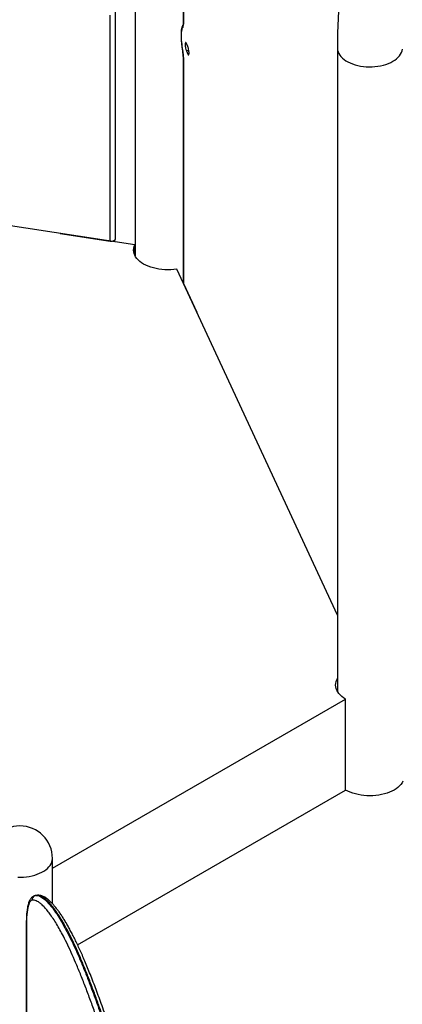
# Model space of a CAD drawing. Units: inches. Extents: x 33 to 1919, y 28 to 1228.
# Drawn here: x 1474 to 1495, y 774 to 827 of the extents above; entities that cross this region are included whole.
import ezdxf

# ---------------------------------------------------------------- set-up
doc = ezdxf.new("R2010")
doc.units = ezdxf.units.IN
doc.header["$LTSCALE"] = 115
doc.header["$MEASUREMENT"] = 0

msp = doc.modelspace()

# ---------------------------------------------------------------- linework, layer by layer
at = {"color": 7, "linetype": 'Continuous', "lineweight": 25}
for p, q in [((1480.2225971, 850.4539844), (1480.2225971, 813.9869696)), ((1482.7984996, 838.4052046), (1482.7984996, 826.5199576)), ((1482.8059965, 838.3723311), (1482.8059965, 826.4870842)), ((1478.8623159, 814.8031635), (1478.8623159, 826.97191)), ((1479.1317637, 827.0617158), (1479.1317637, 814.8929692)), ((1479.1472883, 814.9264232), (1479.1472883, 827.0951698)), ((1479.1547884, 814.9592986), (1479.1547884, 827.1280452)), ((1483.0483143, 825.2732432), (1482.9674322, 825.4474981)), ((1482.9674322, 825.0392289), (1483.0483143, 824.864974)), ((1491.0929994, 825.1968493), (1491.0929994, 790.5670515)), ((1482.7984996, 824.7281452), (1482.7984996, 812.5593986)), ((1482.8059965, 824.6952717), (1482.8059965, 812.5265251)), ((1480.1916739, 814.5975351), (1453.2009815, 818.7725551)), ((1476.1770439, 815.2185314), (1478.8623159, 814.8031635)), ((1479.1188143, 814.8332183), (1479.1343389, 814.8666723)), ((1479.1317637, 814.8929692), (1479.1472883, 814.9264232)), ((1480.1916739, 814.0465739), (1480.1916739, 814.5975351)), ((1491.0929994, 794.6724516), (1482.4497992, 813.2939472)), ((1482.8059965, 812.5265251), (1483.5255129, 810.9763506)), ((1475.7649124, 781.0431663), (1491.5392715, 790.1495099)), ((1491.5392715, 785.250265), (1491.5392715, 790.1495099)), ((1477.1124849, 776.9218584), (1491.5392715, 785.250265)), ((1475.7649139, 779.1305433), (1475.7649139, 781.5703325)), ((1474.8444356, 779.5668932), (1474.8314166, 779.5644577)), ((1474.8481595, 779.5670827), (1474.8605838, 779.5677121)), ((1474.9182273, 779.5787554), (1474.8602716, 779.5697906)), ((1474.3578519, 778.0998892), (1474.3578519, 766.3394319)), ((1474.3653482, 778.0670183), (1474.3653482, 766.306561))]:
    msp.add_line(p, q, dxfattribs=at)
at = {"color": 8, "linetype": 'Continuous', "lineweight": 25}
for p, q in [((1483.1030289, 825.0602052), (1482.9674322, 825.0392289)), ((1483.1099947, 824.8745186), (1483.0483143, 824.864974))]:
    msp.add_line(p, q, dxfattribs=at)
at = {"color": 8, "linetype": 'Continuous', "lineweight": 25, "flags": 128}
for points in [[(1482.7984996, 826.5199576), (1482.7989676, 826.5116488), (1482.8059965, 826.4870842)], [(1482.7687745, 825.0142306), (1482.7686949, 825.0148728), (1482.7724482, 825.0221972)], [(1491.0929994, 825.1968684), (1491.0934375, 825.1741813), (1491.1040024, 825.0837366), (1491.1285671, 824.9942029), (1491.1669356, 824.9063024), (1491.2187978, 824.8207392), (1491.2837388, 824.7382049), (1491.3612326, 824.6593634), (1491.4506536, 824.5848477), (1491.55129, 824.5152605), (1491.6623237, 824.4511621), (1491.7828654, 824.393066), (1491.9119442, 824.3414443), (1492.0485166, 824.2967081), (1492.1914857, 824.2592185), (1492.3397016, 824.2292791), (1492.4919662, 824.2071294), (1492.6470599, 824.1929485), (1492.8037317, 824.1868495), (1492.9607204, 824.188886), (1493.11676, 824.1990341), (1493.2705944, 824.217218), (1493.4209889, 824.2432885), (1493.5667257, 824.2770365), (1493.7066367, 824.3181901), (1493.8395951, 824.3664189), (1493.9645306, 824.4213329), (1494.0804377, 824.4824934), (1494.186379, 824.5494032), (1494.2815031, 824.621527), (1494.3650468, 824.6982822), (1494.4363347, 824.7790511), (1494.4947944, 824.8631832), (1494.5399546, 824.9500041), (1494.5714535, 825.0388108), (1494.5890357, 825.1288924)], [(1482.7984996, 824.7279459), (1482.7989676, 824.7198363), (1482.8059965, 824.6952717)], [(1479.1188143, 814.8332183), (1479.1276817, 814.8585555), (1479.1317637, 814.8929692)], [(1479.1343389, 814.8666723), (1479.1432064, 814.8920095), (1479.1472883, 814.9264232)], [(1479.1472883, 814.9264232), (1479.1543139, 814.9509897), (1479.1547884, 814.9592986)], [(1482.7984996, 812.5593986), (1482.7989676, 812.5510897), (1482.8059965, 812.5265251)], [(1473.8971931, 780.5623673), (1474.0541806, 780.5603333), (1474.2108517, 780.5664312), (1474.3659453, 780.580612), (1474.5182127, 780.6027614), (1474.6664278, 780.632701), (1474.8093973, 780.67019), (1474.94597, 780.7149264), (1475.0750465, 780.76655), (1475.1955873, 780.8246452), (1475.3066221, 780.8887442), (1475.4072569, 780.9583309), (1475.4966812, 781.0328452), (1475.5741754, 781.1116869), (1475.6391151, 781.1942215), (1475.6909778, 781.2797842), (1475.7293458, 781.3676863), (1475.7539103, 781.45722), (1475.7644733, 781.5476643), (1475.7649139, 781.5703325)], [(1474.3578519, 778.0999352), (1474.3583231, 778.0915827), (1474.3653482, 778.0670183)]]:
    msp.add_lwpolyline(points, dxfattribs=at)
at = {"color": 7, "linetype": 'Continuous', "lineweight": 25, "flags": 128}
for points in [[(1482.7724482, 826.304707), (1482.7509036, 826.2754018), (1482.7321864, 826.2328343), (1482.7165456, 826.1775562), (1482.7041604, 826.1102536), (1482.69521, 826.0317908), (1482.6897906, 825.943147), (1482.687972, 825.8454526), (1482.6897906, 825.7399417), (1482.69521, 825.6279518), (1482.7041604, 825.510893), (1482.7165456, 825.3902541), (1482.7321864, 825.2675508), (1482.7509036, 825.1443504), (1482.7724482, 825.0221972)], [(1482.9674322, 825.4474981), (1482.9519474, 825.4749297), (1482.9373652, 825.4889008), (1482.9245254, 825.4886051), (1482.9141845, 825.4740542), (1482.9069332, 825.4460992), (1482.9031997, 825.4063574), (1482.9031997, 825.3571475), (1482.9069332, 825.3013243), (1482.9141845, 825.2421301), (1482.9245254, 825.1830097), (1482.9373652, 825.1273967), (1482.9519474, 825.0785214), (1482.9674322, 825.0392289)], [(1483.0483143, 824.864974), (1483.0637991, 824.8375424), (1483.0783879, 824.8235751), (1483.0912244, 824.8238728), (1483.1015687, 824.8384217), (1483.1088166, 824.8663786), (1483.1125468, 824.9061147), (1483.1125468, 824.9553247), (1483.1088166, 825.0111535), (1483.1015687, 825.0703459), (1483.0912244, 825.1294682), (1483.0783879, 825.1850793), (1483.0637991, 825.2339508), (1483.0483143, 825.2732432)], [(1478.8623159, 814.8031635), (1478.9048676, 814.7991058), (1478.9479735, 814.7999238), (1478.9899777, 814.8055774), (1479.0292605, 814.8158519), (1479.0643154, 814.8303527), (1479.093795, 814.8485242), (1479.1165709, 814.8696691), (1479.1317637, 814.8929692)], [(1482.4497992, 813.2939472), (1482.2927673, 813.2738503), (1482.133293, 813.2617308), (1481.9726006, 813.2576789), (1481.811905, 813.2617289), (1481.6524306, 813.2738483), (1481.4953987, 813.2939453), (1481.3420008, 813.3218683), (1481.193395, 813.3574009), (1481.0507263, 813.4002807), (1480.9150698, 813.4501704), (1480.7874611, 813.5066947), (1480.6688725, 813.56943), (1480.5602033, 813.6378878), (1480.4622899, 813.7115547), (1480.3758689, 813.7898675), (1480.3015909, 813.8722284), (1480.2400399, 813.9580167), (1480.1916706, 814.0465715), (1480.156858, 814.137224), (1480.1358642, 814.2292866), (1480.1288486, 814.3220543), (1480.1358675, 814.41482), (1480.1568613, 814.5068826), (1480.1916739, 814.5975351)], [(1482.7984996, 812.5593986), (1482.7988249, 812.5474531), (1482.7992729, 812.541021)], [(1491.5392715, 790.1495099), (1491.4306023, 790.2179678), (1491.3326872, 790.2916357), (1491.2462663, 790.3699485), (1491.1719932, 790.4523103), (1491.1104389, 790.5380967), (1491.0620713, 790.6266543), (1491.0272586, 790.7173069), (1491.0062665, 790.8093685), (1490.9992476, 790.9021343), (1491.0062649, 790.9949009), (1491.0272603, 791.0869626), (1491.0620729, 791.1776151), (1491.0929994, 791.2372181)], [(1494.6239247, 785.7274094), (1494.5755587, 785.6388528), (1494.5140044, 785.5530664), (1494.4397313, 785.4707026), (1494.3533104, 785.3923898), (1494.2553953, 785.3187238), (1494.1467278, 785.250265), (1494.0281375, 785.1875307), (1493.9005304, 785.1310055), (1493.764874, 785.0811157), (1493.6222003, 785.0382388), (1493.4735978, 785.0027043), (1493.3201965, 784.9747832), (1493.1631647, 784.9546863), (1493.003692, 784.9425659), (1492.842998, 784.9385149), (1492.6823057, 784.9425668), (1492.5228329, 784.9546853), (1492.3657994, 784.9747832), (1492.2123982, 785.0027043), (1492.0637957, 785.0382388), (1491.9211253, 785.0811157), (1491.7854672, 785.1310064), (1491.6578585, 785.1875307), (1491.5392715, 785.250265)], [(1474.666096, 779.3167075), (1474.6243747, 779.3003339), (1474.5851597, 779.269451), (1474.548651, 779.2242151), (1474.5150337, 779.164855), (1474.4844791, 779.0916726), (1474.4571426, 779.0050385), (1474.4331631, 778.9053964), (1474.4126627, 778.793254), (1474.3957454, 778.66918), (1474.3824976, 778.5338014), (1474.3729863, 778.3878122), (1474.3672602, 778.2319513), (1474.3653482, 778.0670183)]]:
    msp.add_lwpolyline(points, dxfattribs=at)
at = {"color": 8, "linetype": 'Continuous', "lineweight": 25}
for centre, radius, start, end in [((1482.9815055, 826.3448895), 0.2128839, 154.00009825, 190.88004297), ((1474.8802373, 779.352847), 0.2171694, 102.99139468, 189.57924434)]:
    msp.add_arc(centre, radius, start, end, dxfattribs=at)
at = {"color": 7, "linetype": 'Continuous', "lineweight": 25}
for centre, radius, start, end in [((1482.4919993, 826.4505696), 0.3161132, 332.52086658, 6.63309554), ((1480.9721054, 824.6722667), 1.8340354, 0.71870078, 10.99936426), ((1478.9192579, 814.9258391), 0.22, 315.00537628, 335.10153856), ((1478.9347871, 814.9592962), 0.22, 335.10153856, 0), ((1474.0149139, 781.5703318), 1.75, 0, 180)]:
    msp.add_arc(centre, radius, start, end, dxfattribs=at)
for points, knots in [([(1494.8216448, 841.082208), (1494.7783337, 840.9851912), (1494.6532057, 840.7049049), (1494.4519064, 840.2400154), (1494.2202705, 839.6872202), (1493.9962941, 839.1330943), (1493.7799644, 838.5778879), (1493.5713917, 838.0218164), (1493.3706721, 837.4651016), (1493.1778864, 836.9079651), (1492.9931255, 836.3506244), (1492.8164699, 835.7933065), (1492.6480067, 835.2362256), (1492.4878101, 834.679604), (1492.3359525, 834.1236635), (1492.1925129, 833.5686222), (1492.0575591, 833.0146998), (1491.9311633, 832.4621178), (1491.8133876, 831.9110925), (1491.7042977, 831.3618467), (1491.6039497, 830.8145898), (1491.5124097, 830.2695485), (1491.4297265, 829.726932), (1491.3559641, 829.1869638), (1491.2911548, 828.6498572), (1491.235364, 828.1158298), (1491.1886281, 827.5850976), (1491.1510033, 827.0578813), (1491.1224772, 826.5343729), (1491.1032724, 826.0148783), (1491.094195, 825.5693173), (1491.0933237, 825.2978703), (1491.0929994, 825.1968493)], [0, 0, 0, 0, 0.0181172673, 0.0523416945, 0.0865708335, 0.1208053621, 0.1550459014, 0.1892925746, 0.2235460577, 0.2578069486, 0.2920756, 0.3263522522, 0.3606378464, 0.3949324834, 0.4292367111, 0.4635508338, 0.4978753396, 0.5322101322, 0.5665558704, 0.6009129613, 0.6352809364, 0.6696605361, 0.7040516717, 0.7384541979, 0.7728679111, 0.8072927785, 0.8417283382, 0.8761742026, 0.9106297457, 0.9450940681, 0.9795663525, 1, 1, 1, 1]), ([(1482.7949852, 826.4523262), (1482.7859017, 826.4387389), (1482.7655086, 826.4082348), (1482.74215, 826.3552817), (1482.7202831, 826.2883616), (1482.7028651, 826.206879), (1482.690367, 826.1133044), (1482.6830089, 826.0135984), (1482.6800062, 825.9099067), (1482.6808082, 825.8019228), (1482.6851578, 825.6898007), (1482.692821, 825.5740823), (1482.7037138, 825.4555914), (1482.7176179, 825.3352501), (1482.7344634, 825.2141537), (1482.7517286, 825.1067663), (1482.7639134, 825.0406239), (1482.7687745, 825.0142364)], [0, 0, 0, 0, 0.0438895071, 0.0985343733, 0.1650238059, 0.2446886354, 0.3246469521, 0.3999424285, 0.4723302277, 0.5430254459, 0.6126835363, 0.6816805874, 0.7502518333, 0.818555094, 0.8867061833, 0.954801472, 1, 1, 1, 1]), ([(1482.7984996, 826.5199576), (1482.7984313, 826.5117323), (1482.7982563, 826.4906606), (1482.79656, 826.4636665), (1482.7943072, 826.4442572), (1482.7922391, 826.4354963), (1482.792697, 826.4369761), (1482.7927883, 826.4372708)], [0, 0, 0, 0, 0.1810428598, 0.4637937202, 0.7184226551, 0.9439198277, 1, 1, 1, 1]), ([(1482.7687745, 825.0142364), (1482.7708357, 825.0029832), (1482.77683, 824.9702579), (1482.785118, 824.9148285), (1482.7925342, 824.8503005), (1482.7969886, 824.7913153), (1482.7983965, 824.7514665), (1482.7984813, 824.732292), (1482.7984996, 824.7281452)], [0, 0, 0, 0, 0.1125369244, 0.3272698958, 0.5421554847, 0.7549466832, 0.9470030654, 1, 1, 1, 1]), ([(1474.8330383, 779.5648089), (1474.8147463, 779.5600142), (1474.7752535, 779.5496623), (1474.7198179, 779.5214716), (1474.6675163, 779.4836707), (1474.6204189, 779.4369626), (1474.5772138, 779.3805378), (1474.5370291, 779.3120629), (1474.4998766, 779.2294719), (1474.4666411, 779.1327303), (1474.4381421, 779.0241049), (1474.414568, 778.9064948), (1474.3955397, 778.7812195), (1474.3806191, 778.6484723), (1474.3694924, 778.50839), (1474.3620456, 778.361031), (1474.3583711, 778.2243812), (1474.3579996, 778.1353023), (1474.3578519, 778.0998892)], [0, 0, 0, 0, 0.0399623099, 0.0862794582, 0.1337739892, 0.1842612563, 0.2397138391, 0.302116804, 0.3723034097, 0.4478835856, 0.5239992766, 0.5984611453, 0.6713622219, 0.7430822608, 0.8139431475, 0.8841805528, 0.9539563531, 1, 1, 1, 1]), ([(1483.1926706, 760.8968638), (1483.1270092, 760.9648937), (1482.9955271, 761.1011184), (1482.7944304, 761.3493589), (1482.5908353, 761.6302796), (1482.3850858, 761.9471456), (1482.17789, 762.2991493), (1481.9619689, 762.7016037), (1481.7376144, 763.1589698), (1481.5053124, 763.669022), (1481.2733292, 764.2103369), (1481.014149, 764.84549), (1480.7282836, 765.5801141), (1480.4163861, 766.4188048), (1480.097013, 767.3090435), (1479.7701783, 768.2466877), (1479.4355337, 769.2257141), (1479.0459059, 770.3766847), (1478.6841306, 771.4451232), (1478.3489551, 772.41735), (1478.0965002, 773.1362788), (1477.8425957, 773.8413227), (1477.5871302, 774.5279285), (1477.3303985, 775.1904933), (1477.0786986, 775.8087383), (1476.8323435, 776.3798164), (1476.5918181, 776.9024368), (1476.3700375, 777.3493189), (1476.1674791, 777.7265779), (1475.9842117, 778.0429615), (1475.8022073, 778.3315078), (1475.6259867, 778.5848611), (1475.4557808, 778.8041002), (1475.2919507, 778.988346), (1475.1432103, 779.1274979), (1475.0093348, 779.2274505), (1474.8903002, 779.2915362), (1474.7747687, 779.3275292), (1474.7022945, 779.3203122), (1474.666096, 779.3167075)], [0, 0, 0, 0, 0.0238856031, 0.0478291522, 0.0717957545, 0.0957547228, 0.1196807569, 0.1435546352, 0.1700776364, 0.1966291755, 0.2231943757, 0.2497360439, 0.2858812363, 0.3220416985, 0.3581961854, 0.3975700242, 0.4369486095, 0.4763274854, 0.5354060005, 0.5649203326, 0.5944338015, 0.6240384467, 0.6536581299, 0.6832673562, 0.7128576845, 0.7403392467, 0.7678336932, 0.7953089466, 0.8164304117, 0.837571811, 0.8587112666, 0.87983007, 0.89951987, 0.9192192833, 0.9389030586, 0.9541729188, 0.9694696772, 0.984751081, 1, 1, 1, 1]), ([(1483.6207614, 761.0955748), (1483.5826596, 761.1350803), (1483.5040791, 761.2165558), (1483.3897152, 761.345198), (1483.2800869, 761.4766042), (1483.1801427, 761.6052517), (1483.0844611, 761.7375761), (1482.9852381, 761.8831737), (1482.8805954, 762.0455696), (1482.7710239, 762.2253857), (1482.660275, 762.4168894), (1482.5483367, 762.6202114), (1482.4352136, 762.8354593), (1482.3208975, 763.0627535), (1482.2054433, 763.3021356), (1482.0884215, 763.5544921), (1481.9681013, 763.8229611), (1481.8433004, 764.1105842), (1481.7130051, 764.420085), (1481.5774588, 764.7512699), (1481.4359712, 765.1061188), (1481.2876012, 765.4873224), (1481.1318203, 765.8964669), (1480.969672, 766.3320907), (1480.8006631, 766.7955284), (1480.6233148, 767.2909408), (1480.4335607, 767.8299681), (1480.2268526, 768.4258167), (1479.9946244, 769.1034389), (1479.7157507, 769.9245384), (1479.4216133, 770.7941964), (1479.1408744, 771.6202079), (1478.9082886, 772.297224), (1478.7063502, 772.8768739), (1478.5230314, 773.3944488), (1478.3534688, 773.8643751), (1478.1942473, 774.2967308), (1478.0378319, 774.7121774), (1477.8833189, 775.1124346), (1477.7301127, 775.4981963), (1477.5831212, 775.8572821), (1477.4416971, 776.1919301), (1477.3050673, 776.5040916), (1477.1722323, 776.7968377), (1477.042058, 777.0731093), (1476.9139766, 777.3342626), (1476.7880805, 777.5802388), (1476.6644637, 777.8110005), (1476.5429908, 778.0267338), (1476.4232194, 778.2287862), (1476.303434, 778.4207395), (1476.1839539, 778.6009898), (1476.0656916, 778.7676979), (1475.9498602, 778.9190073), (1475.8359895, 779.0554894), (1475.7235932, 779.177607), (1475.612284, 779.2854683), (1475.5066853, 779.3751347), (1475.4071383, 779.4468879), (1475.3159088, 779.5007487), (1475.2292023, 779.5404348), (1475.1458755, 779.5673292), (1475.065331, 779.5826006), (1474.9876593, 779.586238), (1474.9319299, 779.5818521), (1474.9077433, 779.5774089), (1474.9021466, 779.5763807)], [0, 0, 0, 0, 0.0141810089, 0.0292466544, 0.0426595986, 0.0548743046, 0.0660916409, 0.0776271907, 0.0904887074, 0.1033859861, 0.1163345628, 0.1293478506, 0.1424392473, 0.1556222517, 0.1689104381, 0.1823052265, 0.1959393934, 0.2103292038, 0.2252613796, 0.2408095164, 0.2570571198, 0.2741122655, 0.2921302763, 0.3110611483, 0.3304762412, 0.3510416563, 0.3730521262, 0.396990513, 0.4236898422, 0.4548595094, 0.4954031378, 0.5275629488, 0.5538701375, 0.5772221809, 0.5983834215, 0.6179442731, 0.6362813717, 0.6536471275, 0.6720479648, 0.6895440269, 0.7062805505, 0.7223956483, 0.7378549282, 0.7528468768, 0.7675991545, 0.7821038506, 0.7963557142, 0.8103533432, 0.8240988544, 0.8376104715, 0.8511717531, 0.8649338453, 0.8783749333, 0.8915369372, 0.9044607542, 0.9171789855, 0.9297110745, 0.9420447053, 0.9524564356, 0.9618925254, 0.9704172682, 0.978181929, 0.9853726626, 0.9921786629, 0.998190186, 1, 1, 1, 1])]:
    msp.add_open_spline(points, degree=3, knots=knots, dxfattribs=at)
at = {"color": 8, "linetype": 'Continuous', "lineweight": 25}
for points, knots in [([(1474.8605838, 779.5677121), (1474.8870476, 779.5705755), (1474.945319, 779.5768806), (1475.0407843, 779.5524828), (1475.1449629, 779.5056378), (1475.2476083, 779.4390685), (1475.3473125, 779.3594278), (1475.4759577, 779.2402698), (1475.6334674, 779.0675655), (1475.8350309, 778.809269), (1476.0476482, 778.4994255), (1476.2715108, 778.1331348), (1476.4912321, 777.7369012), (1476.6996618, 777.3290955), (1476.9024823, 776.9041722), (1477.0969936, 776.4724914), (1477.3074041, 775.9815749), (1477.5333961, 775.4275815), (1477.759094, 774.8476209), (1477.966447, 774.2957873), (1478.1556851, 773.7787716), (1478.3443374, 773.2518279), (1478.5465299, 772.6766879), (1478.7621126, 772.0535248), (1479.067495, 771.1597595), (1479.4424677, 770.0502053), (1479.8149356, 768.9530405), (1480.1092654, 768.1000612), (1480.3320777, 767.464097), (1480.5572013, 766.8341731), (1480.7847882, 766.2129439), (1481.0138101, 765.60611), (1481.2441821, 765.0166957), (1481.4761131, 764.4466857), (1481.7092934, 763.9002071), (1481.9437095, 763.3843282), (1482.15069, 762.9627213), (1482.3297031, 762.6243251), (1482.5072738, 762.3097296), (1482.7106391, 761.9804589), (1482.9384261, 761.6546978), (1483.1640297, 761.3707136), (1483.3115787, 761.2174684), (1483.3854642, 761.1407305)], [0, 0, 0, 0, 0.01116800639, 0.0245911123, 0.03818484138, 0.05177973974, 0.06359187452, 0.07540432247, 0.09912817336, 0.12054281826, 0.14712148322, 0.1737825382, 0.19832725617, 0.22292957943, 0.24539520506, 0.26789638528, 0.28965183525, 0.31767653288, 0.34574133878, 0.36772678636, 0.38971269763, 0.41173179042, 0.43375119796, 0.46071002538, 0.48766927754, 0.54159970086, 0.59345717389, 0.61939354932, 0.64532947656, 0.67174531132, 0.69820543655, 0.72468084075, 0.75126045508, 0.77786596451, 0.80459385775, 0.83137223157, 0.85825682384, 0.87560764542, 0.89298215588, 0.91960480295, 0.94632307812, 0.97312116813, 1, 1, 1, 1]), ([(1483.4434186, 761.1496951), (1483.3792237, 761.2159663), (1483.2507135, 761.3486331), (1483.0537162, 761.5896191), (1482.8534497, 761.8644779), (1482.649153, 762.1789333), (1482.4417819, 762.5325404), (1482.2312891, 762.926434), (1482.0190427, 763.3576635), (1481.8262498, 763.7782509), (1481.6539893, 764.1737326), (1481.4516793, 764.6552436), (1481.2422179, 765.1765294), (1481.0259346, 765.7363914), (1480.7950676, 766.3494752), (1480.4983199, 767.1647059), (1480.1368069, 768.1938504), (1479.7726195, 769.2563269), (1479.4142271, 770.3146233), (1479.0686262, 771.3357574), (1478.7300676, 772.3255526), (1478.4341622, 773.172787), (1478.1655698, 773.9213532), (1477.9245847, 774.5739311), (1477.6743399, 775.2266343), (1477.4224289, 775.8543068), (1477.1765986, 776.4341238), (1476.9301773, 776.980312), (1476.6909856, 777.4734823), (1476.4520588, 777.9261608), (1476.2321962, 778.3053351), (1476.0244812, 778.6296217), (1475.832532, 778.8989557), (1475.6459844, 779.1292651), (1475.4819474, 779.3013081), (1475.3369703, 779.4260382), (1475.2255832, 779.5012194), (1475.131114, 779.5480738), (1475.0528071, 779.5736508), (1474.9815466, 779.5853711), (1474.9377341, 779.5797092), (1474.9184604, 779.5772185)], [0, 0, 0, 0, 0.0233693982, 0.0467826138, 0.0704249954, 0.0941243292, 0.1181532937, 0.1422464383, 0.1665894914, 0.190988379, 0.208360606, 0.2257334204, 0.2605594631, 0.2805906085, 0.3006220202, 0.340742976, 0.3841461808, 0.4275721108, 0.4692685921, 0.5109651274, 0.5498800529, 0.5888056256, 0.6149915867, 0.6438450169, 0.6727242908, 0.7017028222, 0.7307299196, 0.7572018748, 0.7862234466, 0.8127772346, 0.839404534, 0.8623033726, 0.8852549524, 0.9070637259, 0.9289335822, 0.9448478865, 0.9607995824, 0.9711168186, 0.9814497711, 0.9918395247, 1, 1, 1, 1])]:
    msp.add_open_spline(points, degree=3, knots=knots, dxfattribs=at)

doc.saveas('drawing.dxf')
